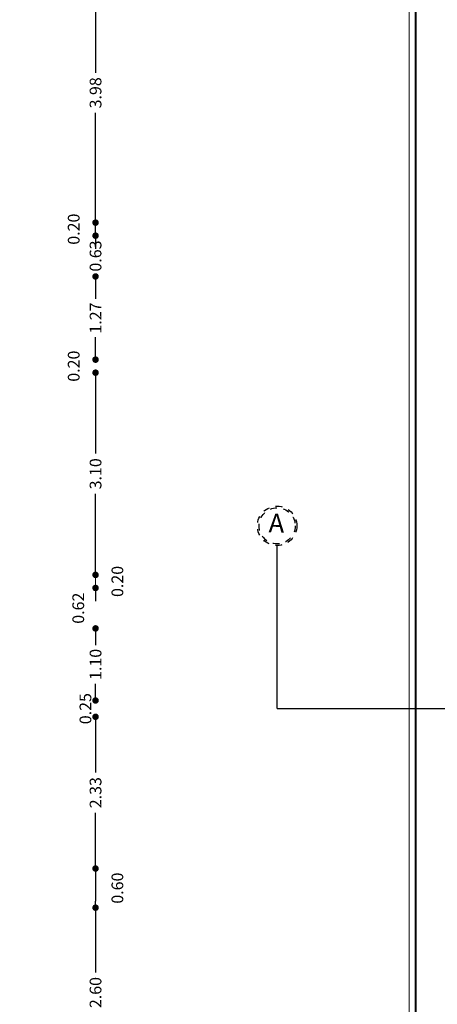
# Model space of a CAD drawing. Units: millimetres. Extents: x 2230 to 2452, y 0 to 4199.
# Drawn here: x 2297 to 2304, y 4007 to 4022 of the extents above; entities that cross this region are included whole.
import ezdxf

# ---------------------------------------------------------------- set-up
doc = ezdxf.new("R2010")
doc.units = ezdxf.units.MM
doc.linetypes.add('JIS_02_1.0', pattern=[2, 1, -1])
doc.layers.add('dimo', color=7, linetype='Continuous', lineweight=20)
doc.layers.add('mat', color=70, linetype='Continuous', lineweight=40)
doc.styles.add('arabic', font='arial.ttf')
doc.styles.add('ROMANT', font='ROMAND.SHX')
doc.dimstyles.new('Plan Dim.', dxfattribs={"dimtxt": 0.18, "dimasz": 0.1, "dimexe": 0.02, "dimexo": 0.02, "dimgap": 0.03, "dimtad": 0, "dimrnd": 0.01, "dimzin": 0, "dimdsep": 46, "dimtxsty": 'ROMANT', "dimblk": 'DOT', "dimcen": 0.09, "dimse1": 1, "dimse2": 1, "dimclrd": 252, "dimclre": 6, "dimclrt": 73, "dimaunit": 1, "dimadec": 0, "dimazin": 0, "dimtfac": 1, "dimtofl": 0, "dimtmove": 2, "dimatfit": 3, "dimldrblk": 'OBLIQUE', "dimfxl": 1, "dimtolj": 1, "dimtzin": 0, "dimarcsym": 0})

# ---------------------------------------------------------------- blocks, each defined once
blk = doc.blocks.new('_Dot')
at = {"color": 0, "linetype": 'ByBlock', "lineweight": -2}
blk.add_line((-0.5, 0), (-1, 0), dxfattribs=at)
at = {"color": 0, "linetype": 'ByBlock', "const_width": 0.5}
blk.add_lwpolyline([(-0.25, 0, 1), (0.25, 0, 1)], format="xyb", close=True, dxfattribs=at)
blk = doc.blocks.new('*D652')
at = {"layer": 'Defpoints', "color": 0, "transparency": 16777216}
for p in [(2293.637, 4031.912), (2303.446, 4031.912, 0), (2303.446, 3994.935, 0)]:
    blk.add_point(p, dxfattribs=at)
at = {"layer": 'dimo', "color": 252, "lineweight": -2, "transparency": 16777216}
for p, q in [((2293.637, 4031.812), (2293.637, 4013.818)), ((2293.637, 3995.035), (2293.637, 4013.029))]:
    blk.add_line(p, q, dxfattribs=at)
at = {"layer": 'dimo', "color": 252, "lineweight": -2, "transparency": 16777216, "xscale": 0.1, "yscale": 0.1, "zscale": 0.1}
for p, rotation in [((2293.637, 4031.912), 90), ((2293.637, 3994.935), 270)]:
    blk.add_blockref('_Dot', p, dxfattribs=dict(at, rotation=rotation))
at = {"layer": 'dimo', "color": 73, "transparency": 16777216, "insert": (2293.637, 4013.423), "char_height": 0.18, "attachment_point": 5, "rotation": 90, "style": 'ROMANT'}
blk.add_mtext('\\A1;36.98', dxfattribs=at)
blk = doc.blocks.new('_Oblique')
at = {"color": 0, "linetype": 'ByBlock', "lineweight": -2}
blk.add_line((-0.5, -0.5), (0.5, 0.5), dxfattribs=at)
blk = doc.blocks.new('*D345')
at = {"layer": 'Defpoints', "color": 0, "transparency": 16777216}
for p in [(2299.37, 4022.512, 0), (2298.634, 4018.533), (2299.37, 4018.533, 0)]:
    blk.add_point(p, dxfattribs=at)
at = {"layer": 'dimo', "color": 252, "lineweight": -2, "transparency": 16777216}
for p, q in [((2298.634, 4022.412), (2298.634, 4020.831)), ((2298.634, 4018.633), (2298.634, 4020.214))]:
    blk.add_line(p, q, dxfattribs=at)
at = {"layer": 'dimo', "color": 252, "lineweight": -2, "transparency": 16777216, "xscale": 0.1, "yscale": 0.1, "zscale": 0.1}
for p, rotation in [((2298.634, 4022.512), 90), ((2298.634, 4018.533), 270)]:
    blk.add_blockref('_Dot', p, dxfattribs=dict(at, rotation=rotation))
at = {"layer": 'dimo', "color": 73, "transparency": 16777216, "insert": (2298.634, 4020.523), "char_height": 0.18, "attachment_point": 5, "rotation": 90, "style": 'ROMANT'}
blk.add_mtext('\\A1;3.98', dxfattribs=at)
blk = doc.blocks.new('*D346')
at = {"layer": 'Defpoints', "color": 0, "transparency": 16777216}
for p in [(2298.634, 4018.533), (2298.634, 4018.333), (2298.662, 4018.333, 0)]:
    blk.add_point(p, dxfattribs=at)
at = {"layer": 'dimo', "color": 252, "lineweight": -2, "transparency": 16777216}
for p, q in [((2298.634, 4018.633), (2298.634, 4018.733)), ((2298.634, 4018.233), (2298.634, 4018.133))]:
    blk.add_line(p, q, dxfattribs=at)
at = {"layer": 'dimo', "color": 252, "lineweight": -2, "transparency": 16777216, "xscale": 0.1, "yscale": 0.1, "zscale": 0.1}
for p, rotation in [((2298.634, 4018.533), 270), ((2298.634, 4018.333), 90)]:
    blk.add_blockref('_Dot', p, dxfattribs=dict(at, rotation=rotation))
at = {"layer": 'dimo', "color": 73, "transparency": 16777216, "insert": (2298.299, 4018.433), "char_height": 0.18, "attachment_point": 5, "rotation": 90, "style": 'ROMANT'}
blk.add_mtext('\\A1;0.20', dxfattribs=at)
blk = doc.blocks.new('*D347')
at = {"layer": 'Defpoints', "color": 0, "transparency": 16777216}
for p in [(2298.634, 4018.333, 0), (2297.762, 4017.708, 0), (2298.634, 4017.708)]:
    blk.add_point(p, dxfattribs=at)
at = {"layer": 'dimo', "color": 252, "lineweight": -2, "transparency": 16777216}
for p, q in [((2298.634, 4018.433), (2298.634, 4018.533)), ((2298.634, 4017.608), (2298.634, 4017.508))]:
    blk.add_line(p, q, dxfattribs=at)
at = {"layer": 'dimo', "color": 252, "lineweight": -2, "transparency": 16777216, "xscale": 0.1, "yscale": 0.1, "zscale": 0.1}
for p, rotation in [((2298.634, 4018.333), 270), ((2298.634, 4017.708), 90)]:
    blk.add_blockref('_Dot', p, dxfattribs=dict(at, rotation=rotation))
at = {"layer": 'dimo', "color": 73, "transparency": 16777216, "insert": (2298.634, 4018.021), "char_height": 0.18, "attachment_point": 5, "rotation": 90, "style": 'ROMANT'}
blk.add_mtext('\\A1;0.63', dxfattribs=at)
blk = doc.blocks.new('*D348')
at = {"layer": 'Defpoints', "color": 0, "transparency": 16777216}
for p in [(2298.634, 4017.708), (2298.634, 4016.433, 0), (2298.634, 4016.433)]:
    blk.add_point(p, dxfattribs=at)
at = {"layer": 'dimo', "color": 252, "lineweight": -2, "transparency": 16777216}
for p, q in [((2298.634, 4017.608), (2298.634, 4017.366)), ((2298.634, 4016.533), (2298.634, 4016.775))]:
    blk.add_line(p, q, dxfattribs=at)
at = {"layer": 'dimo', "color": 252, "lineweight": -2, "transparency": 16777216, "xscale": 0.1, "yscale": 0.1, "zscale": 0.1}
for p, rotation in [((2298.634, 4017.708), 90), ((2298.634, 4016.433), 270)]:
    blk.add_blockref('_Dot', p, dxfattribs=dict(at, rotation=rotation))
at = {"layer": 'dimo', "color": 73, "transparency": 16777216, "insert": (2298.634, 4017.071), "char_height": 0.18, "attachment_point": 5, "rotation": 90, "style": 'ROMANT'}
blk.add_mtext('\\A1;1.27', dxfattribs=at)
blk = doc.blocks.new('*D349')
at = {"layer": 'Defpoints', "color": 0, "transparency": 16777216}
for p in [(2298.634, 4016.433), (2298.634, 4016.233), (2298.662, 4016.233, 0)]:
    blk.add_point(p, dxfattribs=at)
at = {"layer": 'dimo', "color": 252, "lineweight": -2, "transparency": 16777216}
for p, q in [((2298.634, 4016.533), (2298.634, 4016.633)), ((2298.634, 4016.133), (2298.634, 4016.033))]:
    blk.add_line(p, q, dxfattribs=at)
at = {"layer": 'dimo', "color": 252, "lineweight": -2, "transparency": 16777216, "xscale": 0.1, "yscale": 0.1, "zscale": 0.1}
for p, rotation in [((2298.634, 4016.433), 270), ((2298.634, 4016.233), 90)]:
    blk.add_blockref('_Dot', p, dxfattribs=dict(at, rotation=rotation))
at = {"layer": 'dimo', "color": 73, "transparency": 16777216, "insert": (2298.299, 4016.333), "char_height": 0.18, "attachment_point": 5, "rotation": 90, "style": 'ROMANT'}
blk.add_mtext('\\A1;0.20', dxfattribs=at)
blk = doc.blocks.new('*D350')
at = {"layer": 'Defpoints', "color": 0, "transparency": 16777216}
for p in [(2298.634, 4016.233, 0), (2298.634, 4013.133, 0), (2298.634, 4013.133)]:
    blk.add_point(p, dxfattribs=at)
at = {"layer": 'dimo', "color": 252, "lineweight": -2, "transparency": 16777216}
for p, q in [((2298.634, 4016.133), (2298.634, 4014.992)), ((2298.634, 4013.233), (2298.634, 4014.375))]:
    blk.add_line(p, q, dxfattribs=at)
at = {"layer": 'dimo', "color": 252, "lineweight": -2, "transparency": 16777216, "xscale": 0.1, "yscale": 0.1, "zscale": 0.1}
for p, rotation in [((2298.634, 4016.233), 90), ((2298.634, 4013.133), 270)]:
    blk.add_blockref('_Dot', p, dxfattribs=dict(at, rotation=rotation))
at = {"layer": 'dimo', "color": 73, "transparency": 16777216, "insert": (2298.634, 4014.683), "char_height": 0.18, "attachment_point": 5, "rotation": 90, "style": 'ROMANT'}
blk.add_mtext('\\A1;3.10', dxfattribs=at)
blk = doc.blocks.new('*D351')
at = {"layer": 'Defpoints', "color": 0, "transparency": 16777216}
for p in [(2298.634, 4013.133), (2298.634, 4012.933, 0), (2298.634, 4012.933)]:
    blk.add_point(p, dxfattribs=at)
at = {"layer": 'dimo', "color": 252, "lineweight": -2, "transparency": 16777216}
for p, q in [((2298.634, 4013.233), (2298.634, 4013.333)), ((2298.634, 4012.833), (2298.634, 4012.733))]:
    blk.add_line(p, q, dxfattribs=at)
at = {"layer": 'dimo', "color": 252, "lineweight": -2, "transparency": 16777216, "xscale": 0.1, "yscale": 0.1, "zscale": 0.1}
for p, rotation in [((2298.634, 4013.133), 270), ((2298.634, 4012.933), 90)]:
    blk.add_blockref('_Dot', p, dxfattribs=dict(at, rotation=rotation))
at = {"layer": 'dimo', "color": 73, "transparency": 16777216, "insert": (2298.969, 4013.033), "char_height": 0.18, "attachment_point": 5, "rotation": 90, "style": 'ROMANT'}
blk.add_mtext('\\A1;0.20', dxfattribs=at)
blk = doc.blocks.new('*D352')
at = {"layer": 'Defpoints', "color": 0, "transparency": 16777216}
for p in [(2298.634, 4012.313), (2298.634, 4011.208), (2303.362, 4011.208, 0)]:
    blk.add_point(p, dxfattribs=at)
at = {"layer": 'dimo', "color": 252, "lineweight": -2, "transparency": 16777216}
for p, q in [((2298.634, 4012.213), (2298.634, 4012.056)), ((2298.634, 4011.308), (2298.634, 4011.465))]:
    blk.add_line(p, q, dxfattribs=at)
at = {"layer": 'dimo', "color": 252, "lineweight": -2, "transparency": 16777216, "xscale": 0.1, "yscale": 0.1, "zscale": 0.1}
for p, rotation in [((2298.634, 4012.313), 90), ((2298.634, 4011.208), 270)]:
    blk.add_blockref('_Dot', p, dxfattribs=dict(at, rotation=rotation))
at = {"layer": 'dimo', "color": 73, "transparency": 16777216, "insert": (2298.634, 4011.761), "char_height": 0.18, "attachment_point": 5, "rotation": 90, "style": 'ROMANT'}
blk.add_mtext('\\A1;1.10', dxfattribs=at)
blk = doc.blocks.new('*D353')
at = {"layer": 'Defpoints', "color": 0, "transparency": 16777216}
for p in [(2303.362, 4011.208, 0), (2298.634, 4010.958), (2303.362, 4010.958, 0)]:
    blk.add_point(p, dxfattribs=at)
at = {"layer": 'dimo', "color": 252, "lineweight": -2, "transparency": 16777216}
for p, q in [((2298.634, 4011.308), (2298.634, 4011.408)), ((2298.634, 4010.858), (2298.634, 4010.758))]:
    blk.add_line(p, q, dxfattribs=at)
at = {"layer": 'dimo', "color": 252, "lineweight": -2, "transparency": 16777216, "xscale": 0.1, "yscale": 0.1, "zscale": 0.1}
for p, rotation in [((2298.634, 4011.208), 270), ((2298.634, 4010.958), 90)]:
    blk.add_blockref('_Dot', p, dxfattribs=dict(at, rotation=rotation))
at = {"layer": 'dimo', "color": 73, "transparency": 16777216, "insert": (2298.479, 4011.083), "char_height": 0.18, "attachment_point": 5, "rotation": 90, "style": 'ROMANT'}
blk.add_mtext('\\A1;0.25', dxfattribs=at)
blk = doc.blocks.new('*D354')
at = {"layer": 'Defpoints', "color": 0, "transparency": 16777216}
for p in [(2298.634, 4010.958), (2297.889, 4008.632, 0), (2298.634, 4008.632)]:
    blk.add_point(p, dxfattribs=at)
at = {"layer": 'dimo', "color": 252, "lineweight": -2, "transparency": 16777216}
for p, q in [((2298.634, 4010.858), (2298.634, 4010.104)), ((2298.634, 4008.732), (2298.634, 4009.487))]:
    blk.add_line(p, q, dxfattribs=at)
at = {"layer": 'dimo', "color": 252, "lineweight": -2, "transparency": 16777216, "xscale": 0.1, "yscale": 0.1, "zscale": 0.1}
for p, rotation in [((2298.634, 4010.958), 90), ((2298.634, 4008.632), 270)]:
    blk.add_blockref('_Dot', p, dxfattribs=dict(at, rotation=rotation))
at = {"layer": 'dimo', "color": 73, "transparency": 16777216, "insert": (2298.634, 4009.795), "char_height": 0.18, "attachment_point": 5, "rotation": 90, "style": 'ROMANT'}
blk.add_mtext('\\A1;2.33', dxfattribs=at)
blk = doc.blocks.new('*D355')
at = {"layer": 'Defpoints', "color": 0, "transparency": 16777216}
for p in [(2298.634, 4008.632), (2297.889, 4008.032, 0), (2298.634, 4008.032)]:
    blk.add_point(p, dxfattribs=at)
at = {"layer": 'dimo', "color": 252, "lineweight": -2, "transparency": 16777216}
blk.add_line((2298.634, 4008.532), (2298.634, 4008.132), dxfattribs=at)
at = {"layer": 'dimo', "color": 252, "lineweight": -2, "transparency": 16777216, "xscale": 0.1, "yscale": 0.1, "zscale": 0.1}
for p, rotation in [((2298.634, 4008.632), 90), ((2298.634, 4008.032), 270)]:
    blk.add_blockref('_Dot', p, dxfattribs=dict(at, rotation=rotation))
at = {"layer": 'dimo', "color": 73, "transparency": 16777216, "insert": (2298.969, 4008.332), "char_height": 0.18, "attachment_point": 5, "rotation": 90, "style": 'ROMANT'}
blk.add_mtext('\\A1;0.60', dxfattribs=at)
blk = doc.blocks.new('*D356')
at = {"layer": 'Defpoints', "color": 0, "transparency": 16777216}
for p in [(2298.634, 4008.032), (2298.634, 4005.43), (2310.717, 4005.43, 0)]:
    blk.add_point(p, dxfattribs=at)
at = {"layer": 'dimo', "color": 252, "lineweight": -2, "transparency": 16777216}
for p, q in [((2298.634, 4007.932), (2298.634, 4007.04)), ((2298.634, 4005.53), (2298.634, 4006.423))]:
    blk.add_line(p, q, dxfattribs=at)
at = {"layer": 'dimo', "color": 252, "lineweight": -2, "transparency": 16777216, "xscale": 0.1, "yscale": 0.1, "zscale": 0.1}
for p, rotation in [((2298.634, 4008.032), 90), ((2298.634, 4005.43), 270)]:
    blk.add_blockref('_Dot', p, dxfattribs=dict(at, rotation=rotation))
at = {"layer": 'dimo', "color": 73, "transparency": 16777216, "insert": (2298.634, 4006.731), "char_height": 0.18, "attachment_point": 5, "rotation": 90, "style": 'ROMANT'}
blk.add_mtext('\\A1;2.60', dxfattribs=at)

msp = doc.modelspace()

# ---------------------------------------------------------------- linework, layer by layer
for q in [(2301.42, 4013.583, 0), (2363.952, 4011.083, 0)]:
    msp.add_line((2301.42, 4011.083, 0), q)
at = {"color": 42, "linetype": 'JIS_02_1.0', "ltscale": 0.1}
for radius in [0.302, 0.277]:
    msp.add_circle((2301.42, 4013.885, 0), radius, dxfattribs=at)
at = {"layer": 'dimo', "color": 252}
for p, q in [((2298.634, 4013.033), (2298.634, 4013.133)), ((2298.634, 4012.213), (2298.634, 4012.113))]:
    msp.add_line(p, q, dxfattribs=at)
at = {"layer": 'mat', "color": 0, "lineweight": 0, "elevation": 0}
msp.add_lwpolyline([(2303.446, 4031.912), (2318.42, 4031.912), (2318.42, 4027.235), (2362.176, 4027.235), (2362.178, 3994.935), (2303.446, 3994.935)], close=True, dxfattribs=at)
at = {"layer": 'mat', "color": 85, "true_color": 0x58ba48, "elevation": 0}
msp.add_lwpolyline([(2303.546, 4031.812), (2318.32, 4031.812), (2318.32, 4027.135), (2362.076, 4027.135), (2362.078, 3995.035), (2303.546, 3995.035)], close=True, dxfattribs=at)

# ---------------------------------------------------------------- block references
at = {"layer": 'dimo', "color": 252, "xscale": 0.1, "yscale": 0.1, "zscale": 0.1}
for p, rotation in [((2298.634, 4012.933), 270), ((2298.634, 4012.313), 90)]:
    msp.add_blockref('_Dot', p, dxfattribs=dict(at, rotation=rotation))

# ---------------------------------------------------------------- texts
at = {"insert": (2301.293, 4014.073, 0), "char_height": 0.289, "width": 0.14324, "attachment_point": 1, "rotation": 358.8178, "style": 'arabic'}
msp.add_mtext('A', dxfattribs=at)
at = {"layer": 'dimo', "color": 73, "insert": (2298.369, 4012.623), "char_height": 0.18, "attachment_point": 5, "rotation": 90, "style": 'ROMANT'}
msp.add_mtext('\\A1;0.62', dxfattribs=at)

# ---------------------------------------------------------------- dimensions: what is measured, and where the dimension line sits
at = {"layer": 'dimo'}
for base, p1, p2, picture, middle in [((2293.637, 4031.912), (2303.446, 3994.935, 0), (2303.446, 4031.912, 0), '*D652', (2293.637, 4013.423)), ((2298.634, 4018.533), (2299.37, 4022.512, 0), (2299.37, 4018.533, 0), '*D345', (2298.634, 4020.523)), ((2298.634, 4018.333), (2298.634, 4018.533), (2298.662, 4018.333, 0), '*D346', (2298.299, 4018.433)), ((2298.633600989, 4017.70819934), (2298.633600989, 4018.333199342, -0.000121655), (2297.761581366, 4017.70819934, -0.000121655), '*D347', (2298.633600989, 4018.020699341)), ((2298.633600989, 4016.433199342), (2298.633600989, 4017.70819934), (2298.633600989, 4016.433199342, -0.000121655), '*D348', (2298.633600989, 4017.070699341)), ((2298.634, 4016.233), (2298.634, 4016.433), (2298.662, 4016.233, 0), '*D349', (2298.299, 4016.333)), ((2298.634, 4013.133), (2298.634, 4016.233, 0), (2298.634, 4013.133, 0), '*D350', (2298.634, 4014.683)), ((2298.634, 4012.933), (2298.634, 4013.133), (2298.634, 4012.933, 0), '*D351', (2298.969, 4013.033)), ((2298.6336, 4011.2082), (2298.6336, 4012.313), (2303.3616, 4011.2082, -0.0001), '*D352', (2298.6336, 4011.7606)), ((2298.634, 4010.958), (2303.362, 4011.208, 0), (2303.362, 4010.958, 0), '*D353', (2298.479, 4011.083)), ((2298.634, 4008.632), (2298.634, 4010.958), (2297.889, 4008.632, 0), '*D354', (2298.634, 4009.795)), ((2298.634, 4008.032), (2298.634, 4008.632), (2297.889, 4008.032, 0), '*D355', (2298.969, 4008.332)), ((2298.634, 4005.43), (2298.634, 4008.032), (2310.717, 4005.43, 0), '*D356', (2298.634, 4006.731))]:
    dim = msp.add_linear_dim(base=base, p1=p1, p2=p2, angle=90, dimstyle='Plan Dim.', dxfattribs=at)
    dim.commit()
    dim.dimension.update_dxf_attribs({"geometry": picture, "text_midpoint": middle})

doc.saveas('drawing.dxf')
